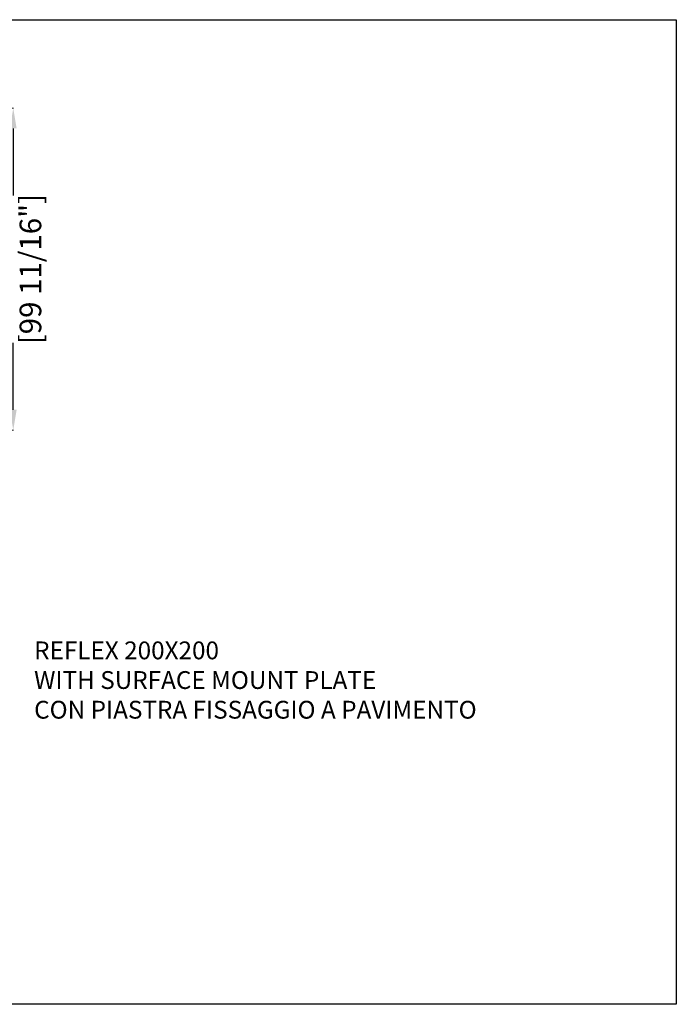
# Model space of a CAD drawing. Extents: x 1347 to 11668, y 8610 to 135330.
# Drawn here: x 6508 to 11668, y 35050 to 42791 of the extents above; entities that cross this region are included whole.
import ezdxf

# ---------------------------------------------------------------- set-up
doc = ezdxf.new("R2010")
doc.units = 0
doc.layers.get('Defpoints').update_dxf_attribs({"linetype": 'CONTINUOUS'})
doc.layers.add('P-00000000', color=7, linetype='CONTINUOUS')
doc.styles.add('Arial', font='arial.ttf')
doc.styles.get("Standard").update_dxf_attribs({"font": 'romans.shx', "width": 0.8})
doc.dimstyles.new('QUOTE SITO$0', dxfattribs={"dimscale": 0, "dimtxt": 50, "dimasz": 70, "dimexe": 1, "dimexo": 1, "dimgap": 40, "dimtad": 0, "dimdec": 1, "dimzin": 12, "dimdsep": 46, "dimtxsty": 'Arial', "dimcen": 5.0292, "dimse1": 1, "dimse2": 1, "dimclrd": 256, "dimclre": 253, "dimclrt": 256, "dimadec": 0, "dimazin": 3, "dimtfac": 1, "dimtdec": 1, "dimtix": 1, "dimtofl": 0, "dimtmove": 2, "dimatfit": 3, "dimfxl": 1, "dimtfillclr": 256, "dimtolj": 1, "dimtzin": 0, "dimlwd": -1, "dimarcsym": 1})

# ---------------------------------------------------------------- blocks, each defined once
blk = doc.blocks.new('*D118')
at = {"layer": 'Defpoints', "color": 0, "linetype": 'Continuous', "ltscale": 10, "transparency": 16777216}
for p in [(4352.6, 42095.6), (6457.2, 42095.6), (5978, 39564.2)]:
    blk.add_point(p, dxfattribs=at)
at = {"layer": 'P-00000000', "color": 253, "linetype": 'Continuous', "lineweight": 5, "ltscale": 10, "transparency": 16777216}
for p, q in [((4353.6, 42095.6), (6458.2, 42095.6)), ((5979, 39564.2), (6458.2, 39564.2))]:
    blk.add_line(p, q, dxfattribs=at)
at = {"layer": 'P-00000000', "ltscale": 10, "transparency": 16777216}
for p, q in [((6457.2, 41935.6), (6457.2, 41409.5)), ((6457.2, 39724.2), (6457.2, 40250.3))]:
    blk.add_line(p, q, dxfattribs=at)
at = {"layer": 'P-00000000', "linetype": 'Continuous', "ltscale": 10, "transparency": 16777216}
for points in [[(6430.5, 41935.6), (6483.8, 41935.6), (6457.2, 42095.6)], [(6430.5, 39724.2), (6483.8, 39724.2), (6457.2, 39564.2)]]:
    blk.add_solid(points, dxfattribs=at)
at = {"layer": 'P-00000000', "linetype": 'Continuous', "ltscale": 10, "transparency": 16777216, "char_height": 170, "attachment_point": 5, "rotation": 90, "style": 'Arial'}
for s, insert in [('\\A1;[99 11/16"]', (6592.2, 40829.9)), ('\\A1;253cm', (6345.3, 40829.9))]:
    blk.add_mtext(s, dxfattribs=dict(at, insert=insert))

msp = doc.modelspace()

# ---------------------------------------------------------------- linework, layer by layer
at = {"layer": 'P-00000000', "color": 7, "linetype": 'Continuous'}
msp.add_lwpolyline([(11668.4, 42790.5), (11668.4, 35049.7), (1347.3, 35049.7), (1347.3, 42790.5)], close=True, dxfattribs=at)

# ---------------------------------------------------------------- texts
at = {"layer": 'P-00000000', "color": 7, "linetype": 'Continuous', "ltscale": 0.01, "insert": (6621.1, 37902.3), "char_height": 140, "width": 10136.383, "attachment_point": 1}
msp.add_mtext('REFLEX 200X200 \\PWITH SURFACE MOUNT PLATE\\PCON PIASTRA FISSAGGIO A PAVIMENTO', dxfattribs=at)

# ---------------------------------------------------------------- dimensions: what is measured, and where the dimension line sits
at = {"layer": 'P-00000000', "color": 7, "linetype": 'Continuous', "ltscale": 10}
dim = msp.add_linear_dim(base=(6457.2, 42095.6), p1=(5978, 39564.2), p2=(4352.6, 42095.6), angle=90, dimstyle='QUOTE SITO$0', override={"dimscale": 1, "dimtxt": 170, "dimasz": 160, "dimgap": 25, "dimdec": 0, "dimlfac": 0.1, "dimpost": 'cm\\X', "dimse1": 0, "dimse2": 0, "dimtzin": 7, "dimlwe": 5}, dxfattribs=at)
dim.commit()
dim.dimension.update_dxf_attribs({"geometry": '*D118', "text_midpoint": (6457.2, 40829.9)})

doc.saveas('drawing.dxf')
